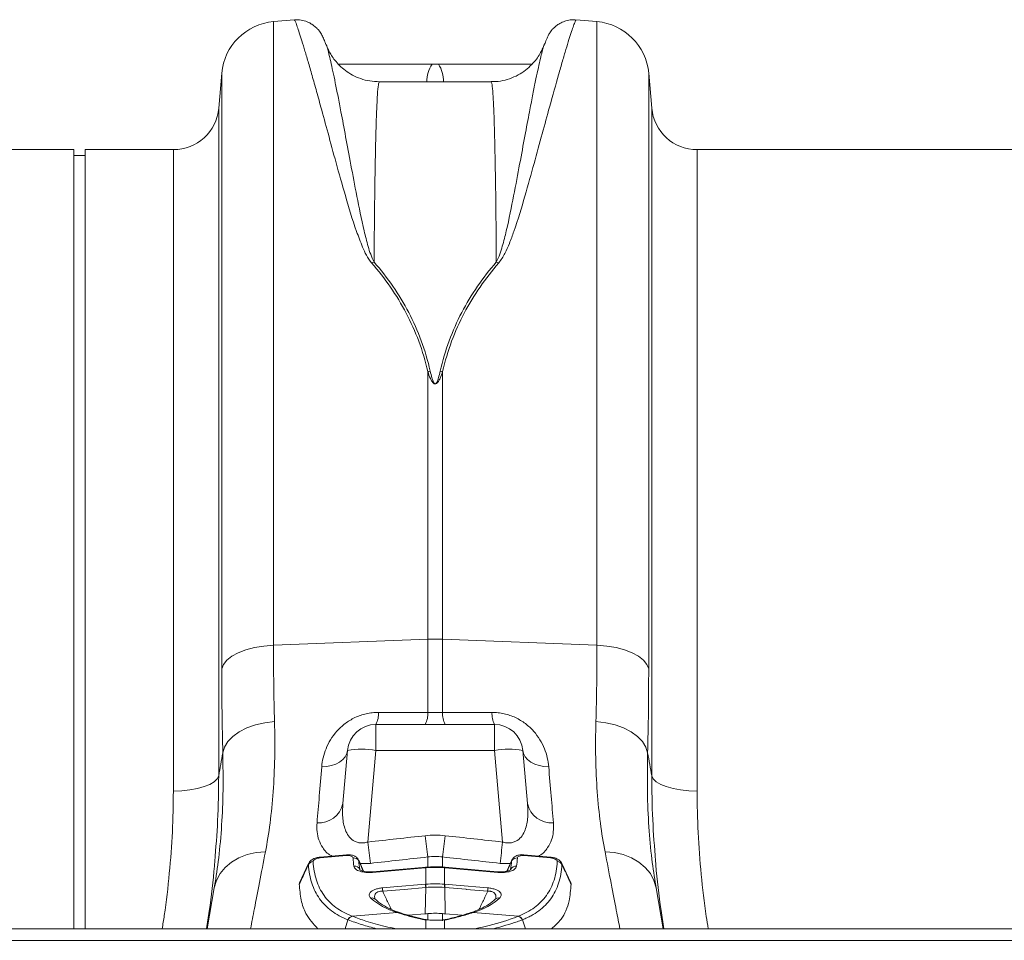
# Model space of a CAD drawing. Units: millimetres. Extents: x 0 to 4200, y 0 to 2970.
# Drawn here: x 2678 to 2851, y 2502 to 2664 of the extents above; entities that cross this region are included whole.
import ezdxf

# ---------------------------------------------------------------- set-up
doc = ezdxf.new("R2010")
doc.units = ezdxf.units.MM
doc.layers.add('ACO_DRAINAGE', color=7, linetype='Continuous')

# ---------------------------------------------------------------- blocks, each defined once
blk = doc.blocks.new('ACO - 32814 - PLAN')
at = {"layer": 'ACO_DRAINAGE', "linetype": 'Continuous', "lineweight": 0}
for p, q in [((684.02, 380.84), (680.32, 380.51)), ((737.16, 380.51), (733.47, 380.84)), ((680.32, 270.9), (680.32, 380.51)), ((737.16, 380.51), (737.16, 270.9)), ((689.63, 376.37), (689.61, 376.43)), ((727.88, 376.42), (727.85, 376.34)), ((671.23, 371.42), (670.7, 365.3)), ((671.23, 371.42), (671.23, 266.75)), ((746.79, 365.3), (746.25, 371.42)), ((746.25, 266.75), (746.25, 371.42)), ((718.55, 369.94), (698.93, 369.94)), ((670.7, 365.3), (670.7, 247.98)), ((746.79, 247.98), (746.79, 365.3)), ((645.24, 358), (554.76, 358)), ((645.24, 221.1), (645.24, 358)), ((647.24, 357), (645.24, 357)), ((662.73, 358), (647.24, 358)), ((647.24, 221.1), (647.24, 358)), ((662.73, 245.28), (662.73, 358)), ((845.24, 358), (754.76, 358)), ((754.76, 358), (754.76, 245.28)), ((707.44, 318.99), (707.44, 271.98)), ((710.05, 271.98), (710.05, 318.99)), ((680.32, 270.9), (707.44, 271.98)), ((707.44, 271.98), (707.44, 259.09)), ((710.05, 259.09), (710.05, 271.98)), ((737.16, 270.9), (710.05, 271.98)), ((674.12, 269.58), (675.46, 270.09)), ((675.46, 270.09), (676.97, 270.49)), ((676.97, 270.49), (678.61, 270.76)), ((678.61, 270.76), (680.32, 270.9)), ((737.16, 270.9), (738.88, 270.76)), ((738.88, 270.76), (740.52, 270.49)), ((740.52, 270.49), (742.03, 270.09)), ((742.03, 270.09), (743.36, 269.58)), ((671.54, 267.53), (672.13, 268.28)), ((672.13, 268.28), (673, 268.97)), ((673, 268.97), (674.12, 269.58)), ((743.36, 269.58), (744.48, 268.97)), ((744.48, 268.97), (745.35, 268.28)), ((745.35, 268.28), (745.95, 267.53)), ((671.23, 266.75), (671.54, 267.53)), ((745.95, 267.53), (746.25, 266.75)), ((674.3, 255.69), (675.64, 256.37)), ((675.64, 256.37), (677.15, 256.91)), ((677.15, 256.91), (678.79, 257.29)), ((678.79, 257.29), (680.51, 257.5)), ((719.16, 257), (698.32, 257)), ((698.32, 257), (698.32, 252.44)), ((719.16, 257), (719.16, 252.44)), ((736.98, 257.5), (738.7, 257.29)), ((738.7, 257.29), (740.34, 256.91)), ((740.34, 256.91), (741.85, 256.37)), ((741.85, 256.37), (743.18, 255.69)), ((672.31, 253.97), (673.18, 254.88)), ((673.18, 254.88), (674.3, 255.69)), ((743.18, 255.69), (744.3, 254.88)), ((744.3, 254.88), (745.18, 253.97)), ((671.42, 251.98), (671.72, 253)), ((671.72, 253), (672.31, 253.97)), ((745.18, 253.97), (745.77, 253)), ((745.77, 253), (746.07, 251.98)), ((692.93, 251.31), (692.5, 250.81)), ((693.34, 252.44), (692.52, 243.07)), ((693.21, 251.86), (692.93, 251.31)), ((693.34, 252.44), (693.21, 251.86)), ((696.92, 236.33), (698.32, 252.44)), ((698.32, 252.44), (719.16, 252.44)), ((719.16, 252.44), (720.57, 236.33)), ((724.96, 243.07), (724.14, 252.44)), ((724.27, 251.86), (724.14, 252.44)), ((724.56, 251.31), (724.27, 251.86)), ((724.98, 250.81), (724.56, 251.31)), ((689.67, 249.6), (688.8, 249.54)), ((690.5, 249.76), (689.67, 249.6)), ((691.27, 250.03), (690.5, 249.76)), ((691.94, 250.38), (691.27, 250.03)), ((692.5, 250.81), (691.94, 250.38)), ((725.54, 250.38), (724.98, 250.81)), ((726.22, 250.03), (725.54, 250.38)), ((726.98, 249.76), (726.22, 250.03)), ((727.81, 249.6), (726.98, 249.76)), ((728.69, 249.54), (727.81, 249.6)), ((669.9, 246.93), (670.43, 247.44)), ((670.43, 247.44), (670.7, 247.98)), ((746.79, 247.98), (747.05, 247.44)), ((747.05, 247.44), (747.58, 246.93)), ((665.63, 245.48), (666.95, 245.73)), ((666.95, 245.73), (668.13, 246.06)), ((668.13, 246.06), (669.13, 246.46)), ((669.13, 246.46), (669.9, 246.93)), ((747.58, 246.93), (748.36, 246.46)), ((748.36, 246.46), (749.35, 246.06)), ((749.35, 246.06), (750.53, 245.73)), ((750.53, 245.73), (751.86, 245.48)), ((662.73, 245.28), (664.2, 245.33)), ((664.2, 245.33), (665.63, 245.48)), ((751.86, 245.48), (753.28, 245.33)), ((753.28, 245.33), (754.76, 245.28)), ((674.23, 233.56), (675.69, 234.12)), ((675.69, 234.12), (677.26, 234.47)), ((677.26, 234.47), (678.91, 234.6)), ((693.18, 234.1), (688.5, 233.68)), ((691.19, 233.78), (688.5, 233.55)), ((693.18, 233.96), (691.19, 233.78)), ((707.44, 233.7), (707.44, 231.82)), ((710.05, 231.82), (710.05, 233.7)), ((728.99, 233.68), (724.31, 234.1)), ((726.99, 233.72), (724.31, 233.96)), ((728.99, 233.55), (726.99, 233.72)), ((738.58, 234.6), (740.22, 234.47)), ((740.22, 234.47), (741.79, 234.12)), ((741.79, 234.12), (743.25, 233.56)), ((670.94, 230.77), (671.82, 231.86)), ((671.82, 231.86), (672.93, 232.8)), ((672.93, 232.8), (674.23, 233.56)), ((686.5, 232.57), (684.92, 229.14)), ((686.46, 232.37), (686.51, 232.57)), ((695.28, 233.15), (695.31, 233)), ((696.16, 231.18), (695.3, 233.15)), ((695.57, 232.54), (697.35, 232.57)), ((706.52, 231.86), (697.73, 231.1)), ((707.01, 231.9), (706.52, 231.86)), ((707.09, 231.91), (707.01, 231.9)), ((710.48, 231.9), (710.4, 231.91)), ((717.63, 231.28), (710.48, 231.9)), ((720.13, 232.57), (721.92, 232.54)), ((722.2, 233.15), (721.32, 231.18)), ((722.17, 233), (722.2, 233.15)), ((730.97, 232.57), (731.02, 232.37)), ((732.57, 229.14), (730.98, 232.57)), ((743.25, 233.56), (744.55, 232.8)), ((744.55, 232.8), (745.66, 231.86)), ((745.66, 231.86), (746.55, 230.77)), ((670.3, 229.57), (670.94, 230.77)), ((695.48, 231.54), (695.52, 231.42)), ((705.01, 231.62), (697.73, 230.99)), ((707, 231.79), (705.01, 231.62)), ((707.09, 228.92), (707.09, 231.8)), ((710.4, 231.8), (710.4, 228.92)), ((717.76, 231.16), (710.48, 231.79)), ((719.75, 231.1), (717.63, 231.28)), ((719.75, 230.99), (717.76, 231.16)), ((721.97, 231.42), (722, 231.54)), ((746.55, 230.77), (747.18, 229.57)), ((669.93, 228.28), (670.3, 229.57)), ((669.98, 228.61), (669.93, 228.28)), ((684.86, 228.9), (684.94, 229.13)), ((699.49, 228.27), (701.48, 228.44)), ((701.48, 228.44), (707.04, 228.91)), ((710.44, 228.91), (712.44, 228.74)), ((712.44, 228.74), (718, 228.27)), ((747.18, 229.57), (747.55, 228.28)), ((747.55, 228.28), (747.5, 228.67)), ((669.93, 228.28), (668.67, 221.1)), ((703.3, 228.01), (699.52, 227.69)), ((707.08, 228.34), (703.3, 228.01)), ((707.08, 228.34), (706.99, 223.71)), ((710.41, 228.34), (710.5, 223.71)), ((714.16, 228.02), (710.41, 228.34)), ((714.18, 228.01), (714.16, 228.02)), ((717.96, 227.69), (714.18, 228.01)), ((748.82, 221.1), (747.55, 228.28)), ((719.3, 226.28), (719.26, 226.25)), ((694.2, 223.27), (702.06, 223.93)), ((702.8, 223.81), (702.47, 223.92)), ((703.99, 223.46), (706.99, 223.71)), ((707.44, 223.75), (707.44, 222.58)), ((710.05, 222.5), (710.05, 223.75)), ((713.5, 223.46), (710.5, 223.71)), ((715, 223.92), (714.69, 223.81)), ((723.29, 223.27), (715.43, 223.93)), ((693.4, 222.67), (692.91, 221.1)), ((707.18, 222.68), (707.09, 222.65)), ((707.09, 221.1), (707.09, 222.65)), ((707.25, 222.68), (707.18, 222.68)), ((710.4, 222.59), (710.4, 221.1)), ((710.64, 222.73), (710.49, 222.71)), ((724.09, 222.67), (724.58, 221.1)), ((1013.74, 221.1), (-996.26, 221.1)), ((1013.74, 219.05), (-996.26, 219.05))]:
    blk.add_line(p, q, dxfattribs=at)
for centre, radius, start, end in [((681.2, 370.55), 10, 95, 175), ((736.29, 370.55), 10, 5, 85), ((712.29, 370.15), 5, 145.2818, 182.4268), ((705.19, 370.15), 5, 357.5732, 34.7182), ((662.73, 366), 8, 270, 355), ((754.76, 366), 8, 185, 270), ((699.69, 332.76), 5.74, 107.0875, 111.7043), ((717.8, 332.76), 5.74, 68.2957, 72.9125), ((708.72, 311.91), 7.19, 96.8002, 100.3102), ((708.76, 311.91), 7.19, 79.6898, 83.1998), ((708.74, 239.17), 32.83, 87.7181, 92.2819), ((694.91, 258.81), 3.86, 332.1342, 4.5287), ((703.65, 258.79), 3.79, 331.8869, 4.5254), ((713.83, 258.79), 3.79, 175.4746, 208.1131), ((722.58, 258.81), 3.86, 175.4713, 207.8658), ((698.32, 252), 5, 90, 175), ((719.16, 252), 5, 5, 90), ((695.83, 238.02), 14.63, 80.1973, 99.8027), ((721.65, 238.02), 14.63, 80.1973, 99.8027), ((688.31, 244), 4.31, 265.5638, 347.6598), ((729.17, 244), 4.31, 192.3402, 274.4362), ((1007.64, 270.57), 302.46, 186.2891, 187.0024), ((409.84, 270.57), 302.46, 352.9976, 353.7109), ((996.83, 269.19), 301.71, 186.2525, 186.9712), ((420.66, 269.19), 301.71, 353.0288, 353.7475), ((688.99, 233.62), 0.5, 172.2595, 188.2652), ((693.66, 234.03), 0.493, 172.0855, 188.3921), ((723.83, 234.03), 0.482, 351.4602, 8.1293), ((728.67, 233.62), 0.324, 347.4597, 12.3075), ((687.35, 231.87), 1.02, 93.7199, 150.8141), ((694.43, 232.52), 1.01, 28.4505, 97.174), ((694.61, 231.11), 0.971, 25.9523, 98.7964), ((707.26, 231.84), 0.263, 167.6973, 191.0819), ((707.34, 231.85), 0.257, 167.2799, 191.2744), ((710.15, 231.85), 0.256, 348.7074, 12.744), ((710.22, 231.84), 0.262, 348.8625, 12.3757), ((722.88, 231.11), 0.971, 81.2036, 154.0477), ((723.06, 232.52), 1.01, 82.826, 151.5495), ((730.13, 231.87), 1.02, 29.1859, 86.2801), ((697.99, 231.04), 0.259, 167.5775, 191.1598), ((719.5, 231.04), 0.258, 348.782, 12.4987), ((722.24, 229.59), 15.21, 182.5361, 184.7154), ((723.55, 229.71), 16.48, 182.7584, 184.7697), ((693.93, 229.71), 16.48, 355.2303, 357.2416), ((695.25, 229.59), 15.21, 355.2846, 357.4639), ((714.66, 228.94), 15.19, 182.5322, 184.716), ((702.82, 228.94), 15.19, 355.284, 357.4678), ((697.62, 225.63), 0.862, 47.6427, 102.5666), ((719.86, 225.63), 0.862, 77.443, 131.7241), ((694.36, 222.29), 1.03, 103.3691, 158.4538), ((694.43, 222.27), 1.03, 103.412, 158.5404), ((702.23, 223.21), 0.747, 71.163, 103.1391), ((702.56, 223.11), 0.737, 72.1052, 103.3664), ((714.92, 223.11), 0.736, 76.6292, 108.4402), ((715.26, 223.21), 0.746, 76.8529, 109.8728), ((723.05, 222.27), 1.03, 21.4596, 76.588), ((723.13, 222.29), 1.03, 21.5462, 76.6309), ((706.52, 222.15), 0.628, 76.1636, 105.8052)]:
    blk.add_arc(centre, radius, start, end, dxfattribs=at)
for points, knots in [([(689.58, 376.35), (689.51, 376.56), (689.3, 377.13), (689.11, 377.57), (688.89, 378.04), (688.68, 378.41), (688.44, 378.77), (688.12, 379.18), (687.61, 379.67), (686.9, 380.18), (685.98, 380.6), (684.99, 380.84), (684.32, 380.8), (684.03, 380.79)], [0, 0, 0, 0, 0.206281, 0.541507, 0.666749, 0.733436, 0.771516, 0.806798, 0.841324, 0.878727, 0.920409, 0.964899, 1, 1, 1, 1]), ([(684.03, 380.73), (684.06, 380.71), (684.11, 380.68), (684.41, 379.87), (684.75, 378.88), (685.18, 377.54), (685.7, 375.85), (686.31, 373.81), (687.01, 371.4), (687.79, 368.64), (688.74, 365.21), (689.89, 360.97), (691.3, 355.77), (692.92, 350.01), (694.41, 344.91), (695.79, 341.33), (696.58, 339.43), (697.24, 338.53), (697.57, 338.09)], [0, 0, 0, 0, 0.089678, 0.150923, 0.212276, 0.273955, 0.335743, 0.398776, 0.461924, 0.525419, 0.58903, 0.672966, 0.75717, 0.842207, 0.927551, 0.963604, 0.981841, 1, 1, 1, 1]), ([(719.92, 338.09), (720.3, 338.64), (721.06, 339.77), (721.83, 341.65), (723.12, 345.09), (724.54, 349.92), (726.15, 355.66), (727.57, 360.9), (729.04, 366.26), (730.2, 370.43), (731.11, 373.6), (731.72, 375.66), (732.26, 377.4), (732.71, 378.8), (733.06, 379.84), (733.38, 380.68), (733.43, 380.71), (733.46, 380.73)], [0, 0, 0, 0, 0.022337, 0.045058, 0.072431, 0.156315, 0.240529, 0.32561, 0.410968, 0.533569, 0.595252, 0.657042, 0.720067, 0.783208, 0.846703, 0.910318, 1, 1, 1, 1]), ([(733.46, 380.78), (733.22, 380.8), (732.63, 380.85), (731.73, 380.66), (730.86, 380.32), (730.15, 379.88), (729.61, 379.43), (729.23, 379.01), (728.97, 378.66), (728.79, 378.37), (728.64, 378.11), (728.51, 377.85), (728.36, 377.53), (728.17, 377.08), (727.99, 376.59), (727.89, 376.32)], [0, 0, 0, 0, 0.0282998, 0.0691566, 0.1066779, 0.1411377, 0.1727317, 0.2031079, 0.2359085, 0.2749754, 0.3268213, 0.4012691, 0.5172175, 0.7262645, 1, 1, 1, 1]), ([(698.94, 369.94), (698.38, 369.96), (697.26, 370.01), (695.67, 370.43), (694.22, 371.07), (692.97, 371.87), (691.93, 372.76), (691.11, 373.69), (690.49, 374.57), (690.05, 375.37), (689.76, 376), (689.66, 376.3), (689.61, 376.43)], [0, 0, 0, 0, 0.119504, 0.239216, 0.352811, 0.460918, 0.563602, 0.660476, 0.751499, 0.8388, 0.927381, 1, 1, 1, 1]), ([(698, 338.24), (697.79, 338.69), (697.36, 339.61), (696.82, 341.46), (695.93, 344.97), (694.95, 349.89), (693.91, 355.42), (692.99, 360.39), (692.25, 364.32), (691.66, 367.4), (691.18, 369.77), (690.75, 371.82), (690.38, 373.53), (690.05, 374.89), (689.8, 375.87), (689.68, 376.21), (689.63, 376.37)], [0, 0, 0, 0, 0.021364, 0.04289, 0.086218, 0.187207, 0.288585, 0.391091, 0.493973, 0.566897, 0.639957, 0.713428, 0.787764, 0.862243, 0.937597, 1, 1, 1, 1]), ([(727.87, 376.43), (727.84, 376.33), (727.75, 376.08), (727.49, 375.47), (727.03, 374.63), (726.36, 373.67), (725.46, 372.67), (724.32, 371.71), (722.95, 370.9), (721.42, 370.31), (719.93, 369.96), (718.96, 369.96), (718.55, 369.97)], [0, 0, 0, 0, 0.0540392, 0.1501377, 0.2445277, 0.3418538, 0.4467391, 0.5584668, 0.6743839, 0.7926695, 0.9122252, 1, 1, 1, 1]), ([(727.85, 376.34), (727.8, 376.21), (727.7, 375.9), (727.46, 375), (727.15, 373.69), (726.77, 372), (726.34, 369.94), (725.85, 367.5), (725.25, 364.39), (724.51, 360.46), (723.6, 355.53), (722.55, 349.98), (721.57, 345.01), (720.67, 341.48), (720.13, 339.62), (719.7, 338.7), (719.48, 338.24)], [0, 0, 0, 0, 0.053347, 0.126913, 0.201521, 0.276273, 0.351904, 0.427989, 0.504226, 0.605609, 0.707353, 0.810214, 0.913467, 0.956634, 0.978278, 1, 1, 1, 1]), ([(708.18, 373), (705.12, 373), (699.64, 373), (694.16, 373), (691.76, 373)], [0, 0, 0, 0, 0.560537, 1, 1, 1, 1]), ([(725.72, 373), (723.32, 373), (717.84, 373), (712.37, 373), (709.3, 373)], [0, 0, 0, 0, 0.439202, 1, 1, 1, 1]), ([(698, 338.24), (698.02, 340.52), (698.06, 345.09), (698.13, 351.05), (698.21, 356.33), (698.32, 360.99), (698.44, 364.88), (698.59, 367.79), (698.75, 369.62), (698.87, 369.82), (698.93, 369.92)], [0, 0, 0, 0, 0.11478, 0.230156, 0.347383, 0.465244, 0.597927, 0.731531, 0.868041, 1, 1, 1, 1]), ([(718.55, 369.92), (718.61, 369.83), (718.73, 369.64), (718.89, 367.89), (719.04, 365), (719.17, 361.08), (719.27, 356.44), (719.36, 351.23), (719.43, 345.24), (719.47, 340.58), (719.48, 338.24)], [0, 0, 0, 0, 0.127127, 0.260731, 0.397241, 0.534756, 0.649536, 0.764912, 0.882139, 1, 1, 1, 1]), ([(697.57, 338.09), (699.94, 335.37), (701.98, 332.44), (705.31, 326.1), (706.6, 322.69), (707.44, 318.99)], [0, 0, 0, 0, 0.5, 0.5, 1, 1, 1, 1]), ([(707.87, 319.06), (707.04, 322.77), (705.75, 326.2), (702.42, 332.57), (700.38, 335.51), (698, 338.24)], [0, 0, 0, 0, 0.5, 0.5, 1, 1, 1, 1]), ([(719.48, 338.24), (717.11, 335.51), (715.07, 332.57), (711.74, 326.2), (710.45, 322.77), (709.61, 319.06)], [0, 0, 0, 0, 0.5, 0.5, 1, 1, 1, 1]), ([(710.05, 318.99), (710.89, 322.69), (712.17, 326.1), (715.5, 332.44), (717.55, 335.37), (719.92, 338.09)], [0, 0, 0, 0, 0.5, 0.5, 1, 1, 1, 1]), ([(707.44, 318.99), (707.57, 318.6), (707.71, 318.2), (707.98, 317.62), (708.08, 317.42), (708.26, 317.14), (708.33, 317.05), (708.46, 316.93), (708.51, 316.89), (708.63, 316.83), (708.7, 316.81), (708.84, 316.83), (708.91, 316.85), (709.01, 316.92), (709.06, 316.96), (709.18, 317.09), (709.25, 317.18), (709.42, 317.45), (709.52, 317.64), (709.78, 318.22), (709.92, 318.6), (710.05, 318.99)], [0, 0, 0, 0, 0.25, 0.25, 0.375, 0.375, 0.4375, 0.4375, 0.46875, 0.46875, 0.5, 0.5, 0.53125, 0.53125, 0.5625, 0.5625, 0.625, 0.625, 0.75, 0.75, 1, 1, 1, 1]), ([(709.61, 319.06), (709.53, 318.68), (709.44, 318.3), (709.27, 317.73), (709.21, 317.55), (709.1, 317.27), (709.06, 317.18), (708.98, 317.04), (708.95, 317), (708.9, 316.94), (708.87, 316.92), (708.83, 316.88), (708.8, 316.87), (708.73, 316.86), (708.7, 316.86), (708.64, 316.89), (708.62, 316.91), (708.56, 316.97), (708.53, 317.01), (708.44, 317.15), (708.4, 317.24), (708.28, 317.52), (708.22, 317.72), (708.05, 318.29), (707.96, 318.67), (707.87, 319.06)], [0, 0, 0, 0, 0.25, 0.25, 0.375, 0.375, 0.4375, 0.4375, 0.46875, 0.46875, 0.484375, 0.484375, 0.5, 0.5, 0.515625, 0.515625, 0.53125, 0.53125, 0.5625, 0.5625, 0.625, 0.625, 0.75, 0.75, 1, 1, 1, 1]), ([(698.76, 259.11), (698.4, 259.11), (698.05, 259.09), (697.33, 259.01), (696.98, 258.95), (695.94, 258.72), (695.28, 258.49), (694.33, 258.04), (694.02, 257.87), (693.44, 257.52), (693.16, 257.33), (692.63, 256.93), (692.38, 256.71), (691.9, 256.27), (691.67, 256.04), (691.03, 255.32), (690.67, 254.83), (690.04, 253.8), (689.77, 253.26), (689.13, 251.67), (688.89, 250.6), (688.8, 249.54)], [0, 0, 0, 0, 0.0625, 0.0625, 0.125, 0.125, 0.25, 0.25, 0.3125, 0.3125, 0.375, 0.375, 0.4375, 0.4375, 0.5, 0.5, 0.625, 0.625, 0.75, 0.75, 1, 1, 1, 1]), ([(728.69, 249.54), (728.6, 250.6), (728.36, 251.67), (727.71, 253.26), (727.45, 253.8), (726.82, 254.83), (726.45, 255.32), (725.82, 256.04), (725.59, 256.27), (725.11, 256.71), (724.86, 256.93), (724.33, 257.33), (724.05, 257.52), (723.46, 257.87), (723.15, 258.04), (722.21, 258.49), (721.55, 258.72), (720.51, 258.95), (720.15, 259.01), (719.44, 259.09), (719.08, 259.11), (718.73, 259.11)], [0, 0, 0, 0, 0.25, 0.25, 0.375, 0.375, 0.5, 0.5, 0.5625, 0.5625, 0.625, 0.625, 0.6875, 0.6875, 0.75, 0.75, 0.875, 0.875, 0.9375, 0.9375, 1, 1, 1, 1]), ([(678.91, 234.6), (679.53, 237.83), (679.99, 241.35), (680.55, 248.98), (680.63, 253.09), (680.51, 257.5)], [0, 0, 0, 0, 0.5, 0.5, 1, 1, 1, 1]), ([(736.98, 257.5), (736.85, 253.09), (736.94, 248.98), (737.49, 241.35), (737.95, 237.83), (738.58, 234.6)], [0, 0, 0, 0, 0.5, 0.5, 1, 1, 1, 1]), ([(671.42, 251.98), (671.45, 249.78), (671.52, 245.36), (671.25, 239.22), (670.76, 233.55), (670.24, 230.23), (669.98, 228.61)], [0, 0, 0, 0, 0.249521, 0.500866, 0.757823, 1, 1, 1, 1]), ([(747.5, 228.67), (747.25, 230.2), (746.74, 233.4), (746.25, 238.96), (745.97, 245.15), (746.04, 249.7), (746.07, 251.98)], [0, 0, 0, 0, 0.230729, 0.482822, 0.740421, 1, 1, 1, 1]), ([(688.8, 249.54), (688.65, 247.78), (688.51, 246.08), (688.24, 242.8), (688.11, 241.22), (687.98, 239.7)], [0, 0, 0, 0, 0.5, 0.5, 1, 1, 1, 1]), ([(729.51, 239.7), (729.38, 241.22), (729.25, 242.8), (728.97, 246.08), (728.83, 247.78), (728.69, 249.54)], [0, 0, 0, 0, 0.5, 0.5, 1, 1, 1, 1]), ([(670.01, 232.92), (670.2, 235.31), (670.61, 240.38), (670.67, 245.36), (670.7, 247.98)], [0, 0, 0, 0, 0.472485, 1, 1, 1, 1]), ([(746.79, 247.98), (746.82, 245.4), (746.87, 240.47), (747.27, 235.43), (747.47, 233.03)], [0, 0, 0, 0, 0.522078, 1, 1, 1, 1]), ([(662.73, 245.28), (662.7, 242.9), (662.63, 238.13), (662.06, 230.82), (661.44, 225.13), (660.89, 221.87), (660.76, 221.1)], [0, 0, 0, 0, 0.300009, 0.601204, 0.905931, 1, 1, 1, 1]), ([(756.72, 221.1), (756.6, 221.82), (756.07, 225.01), (755.45, 230.65), (754.86, 238.01), (754.79, 242.85), (754.76, 245.28)], [0, 0, 0, 0, 0.088329, 0.38952, 0.694146, 1, 1, 1, 1]), ([(696.92, 236.33), (696.69, 236.26), (696.45, 236.21), (695.99, 236.16), (695.75, 236.16), (695.29, 236.21), (695.08, 236.26), (694.68, 236.41), (694.49, 236.51), (693.97, 236.84), (693.71, 237.12), (693.26, 237.75), (693.09, 238.09), (692.82, 238.8), (692.72, 239.17), (692.57, 239.92), (692.52, 240.3), (692.46, 241.08), (692.45, 241.48), (692.47, 242.27), (692.49, 242.67), (692.52, 243.07)], [0, 0, 0, 0, 0.0625, 0.0625, 0.125, 0.125, 0.1875, 0.1875, 0.25, 0.25, 0.375, 0.375, 0.5, 0.5, 0.625, 0.625, 0.75, 0.75, 0.875, 0.875, 1, 1, 1, 1]), ([(724.96, 243.07), (725, 242.67), (725.02, 242.27), (725.03, 241.48), (725.02, 241.08), (724.96, 240.31), (724.91, 239.92), (724.77, 239.17), (724.67, 238.8), (724.4, 238.09), (724.23, 237.75), (723.78, 237.12), (723.51, 236.84), (723, 236.51), (722.81, 236.41), (722.41, 236.26), (722.19, 236.21), (721.73, 236.16), (721.5, 236.16), (721.04, 236.21), (720.8, 236.26), (720.57, 236.33)], [0, 0, 0, 0, 0.125, 0.125, 0.25, 0.25, 0.375, 0.375, 0.5, 0.5, 0.625, 0.625, 0.75, 0.75, 0.8125, 0.8125, 0.875, 0.875, 0.9375, 0.9375, 1, 1, 1, 1]), ([(687.98, 239.7), (687.96, 239.17), (687.93, 238.13), (688.25, 236.66), (689.01, 235.24), (689.76, 234.25), (690.52, 233.89), (690.56, 233.87)], [0, 0, 0, 0, 0.236803, 0.465521, 0.693914, 0.983127, 1, 1, 1, 1]), ([(726.93, 233.87), (726.97, 233.89), (727.73, 234.25), (728.47, 235.24), (729.24, 236.66), (729.56, 238.13), (729.52, 239.17), (729.51, 239.7)], [0, 0, 0, 0, 0.016873, 0.306086, 0.534479, 0.763197, 1, 1, 1, 1]), ([(676.3, 221.1), (676.52, 222.22), (676.96, 224.54), (677.84, 229.07), (678.55, 232.75), (678.91, 234.6)], [0, 0, 0, 0, 0.320453, 0.658646, 1, 1, 1, 1]), ([(688.5, 233.67), (688.28, 233.65), (687.76, 233.58), (687.13, 233.29), (686.69, 232.93), (686.56, 232.67), (686.51, 232.57)], [0, 0, 0, 0, 0.265918, 0.623707, 0.860253, 1, 1, 1, 1]), ([(695.27, 233.14), (695.24, 233.21), (695.17, 233.41), (694.89, 233.68), (694.46, 233.94), (693.88, 234.11), (693.42, 234.09), (693.18, 234.08)], [0, 0, 0, 0, 0.088409, 0.26592, 0.46773, 0.725183, 1, 1, 1, 1]), ([(694.3, 233.52), (694.29, 233.66), (694.16, 233.79), (693.84, 233.91), (693.72, 233.94), (693.46, 233.97), (693.32, 233.97), (693.18, 233.96)], [0, 0, 0, 0, 0.5, 0.5, 0.75, 0.75, 1, 1, 1, 1]), ([(724.31, 234.09), (724.27, 234.09), (723.97, 234.13), (723.42, 234.07), (722.81, 233.85), (722.39, 233.51), (722.27, 233.25), (722.22, 233.14)], [0, 0, 0, 0, 0.049888, 0.341917, 0.63946, 0.854601, 1, 1, 1, 1]), ([(724.31, 233.96), (724.17, 233.97), (724.03, 233.97), (723.76, 233.94), (723.64, 233.91), (723.33, 233.79), (723.19, 233.66), (723.18, 233.52)], [0, 0, 0, 0, 0.25, 0.25, 0.5, 0.5, 1, 1, 1, 1]), ([(730.98, 232.57), (730.96, 232.61), (730.89, 232.79), (730.65, 233.06), (730.22, 233.36), (729.64, 233.6), (729.19, 233.64), (728.98, 233.66)], [0, 0, 0, 0, 0.058177, 0.240319, 0.459395, 0.755171, 1, 1, 1, 1]), ([(738.58, 234.6), (738.94, 232.7), (739.68, 228.89), (740.55, 224.39), (740.99, 222.13), (741.19, 221.1)], [0, 0, 0, 0, 0.3500798, 0.7036649, 1, 1, 1, 1]), ([(668.57, 221.1), (668.73, 222.12), (669.32, 225.8), (669.79, 229.75), (669.99, 232.65), (670.01, 232.92)], [0, 0, 0, 0, 0.25674, 0.931155, 1, 1, 1, 1]), ([(686.46, 232.37), (686.28, 231.98), (686.1, 231.59), (685.92, 231.21), (685.57, 230.44), (685.21, 229.67), (684.86, 228.9)], [0.000592873, 0.000592873, 0.000592873, 0.000592873, 0.001937615, 0.001937615, 0.001937615, 0.004616314, 0.004616314, 0.004616314, 0.004616314]), ([(693.4, 222.67), (692.86, 222.89), (692.36, 223.12), (691.4, 223.64), (690.96, 223.93), (689.71, 224.85), (689, 225.56), (688.13, 226.77), (687.87, 227.2), (687.42, 228.11), (687.22, 228.59), (686.73, 230.09), (686.54, 231.18), (686.46, 232.37)], [0, 0, 0, 0, 0.125, 0.125, 0.25, 0.25, 0.5, 0.5, 0.625, 0.625, 0.75, 0.75, 1, 1, 1, 1]), ([(688.5, 233.55), (688.35, 233.53), (688.2, 233.51), (687.91, 233.43), (687.78, 233.38), (687.55, 233.26), (687.45, 233.19), (687.35, 233.08), (687.33, 233.04), (687.29, 232.96), (687.28, 232.92), (687.29, 232.89)], [0, 0, 0, 0, 0.25, 0.25, 0.5, 0.5, 0.75, 0.75, 0.875, 0.875, 1, 1, 1, 1]), ([(687.29, 232.89), (687.36, 231.71), (687.55, 230.63), (688.02, 229.15), (688.22, 228.67), (688.66, 227.77), (688.92, 227.35), (689.77, 226.15), (690.48, 225.44), (691.71, 224.53), (692.15, 224.25), (693.09, 223.74), (693.59, 223.51), (694.12, 223.3)], [0, 0, 0, 0, 0.25, 0.25, 0.375, 0.375, 0.5, 0.5, 0.75, 0.75, 0.875, 0.875, 1, 1, 1, 1]), ([(697.73, 230.99), (697.53, 230.97), (697.33, 230.97), (696.94, 230.96), (696.74, 230.97), (696.37, 231), (696.19, 231.03), (695.84, 231.09), (695.68, 231.13), (695.38, 231.23), (695.24, 231.29), (694.99, 231.41), (694.88, 231.48), (694.7, 231.63), (694.62, 231.71), (694.51, 231.88), (694.48, 231.98), (694.46, 232.07)], [0, 0, 0, 0, 0.125, 0.125, 0.25, 0.25, 0.375, 0.375, 0.5, 0.5, 0.625, 0.625, 0.75, 0.75, 0.875, 0.875, 1, 1, 1, 1]), ([(696.1, 231.2), (695.97, 231.5), (695.71, 232.09), (695.45, 232.69), (695.31, 233)], [0, 0, 0, 0, 0.491743, 1, 1, 1, 1]), ([(710.4, 231.9), (710.18, 231.92), (709.15, 232.01), (708.04, 232), (707.16, 231.91), (707.09, 231.9)], [0, 0, 0, 0, 0.199422, 0.934476, 1, 1, 1, 1]), ([(723.03, 232.07), (723.01, 231.98), (722.97, 231.88), (722.86, 231.71), (722.79, 231.63), (722.61, 231.48), (722.49, 231.41), (722.25, 231.29), (722.11, 231.23), (721.81, 231.13), (721.64, 231.09), (721.3, 231.03), (721.12, 231), (720.74, 230.97), (720.55, 230.96), (720.15, 230.97), (719.96, 230.97), (719.75, 230.99)], [0, 0, 0, 0, 0.125, 0.125, 0.25, 0.25, 0.375, 0.375, 0.5, 0.5, 0.625, 0.625, 0.75, 0.75, 0.875, 0.875, 1, 1, 1, 1]), ([(722.17, 233), (722.04, 232.69), (721.78, 232.09), (721.51, 231.49), (721.38, 231.2)], [0, 0, 0, 0, 0.507903, 1, 1, 1, 1]), ([(723.37, 223.3), (723.9, 223.51), (724.4, 223.74), (725.34, 224.25), (725.78, 224.53), (727.01, 225.44), (727.71, 226.15), (728.57, 227.35), (728.82, 227.77), (729.27, 228.67), (729.46, 229.15), (729.94, 230.63), (730.13, 231.71), (730.2, 232.89)], [0, 0, 0, 0, 0.125, 0.125, 0.25, 0.25, 0.5, 0.5, 0.625, 0.625, 0.75, 0.75, 1, 1, 1, 1]), ([(731.02, 232.37), (730.95, 231.18), (730.75, 230.09), (730.26, 228.59), (730.07, 228.11), (729.61, 227.2), (729.36, 226.77), (728.48, 225.56), (727.77, 224.85), (726.53, 223.93), (726.08, 223.64), (725.37, 223.25), (725.12, 223.13), (724.62, 222.89), (724.35, 222.78), (724.09, 222.67)], [0, 0, 0, 0, 0.25, 0.25, 0.375, 0.375, 0.5, 0.5, 0.75, 0.75, 0.875, 0.875, 0.9375, 0.9375, 1, 1, 1, 1]), ([(730.2, 232.89), (730.2, 232.92), (730.19, 232.96), (730.16, 233.04), (730.13, 233.08), (730.03, 233.19), (729.94, 233.26), (729.71, 233.38), (729.57, 233.43), (729.29, 233.51), (729.14, 233.53), (728.99, 233.55)], [0, 0, 0, 0, 0.125, 0.125, 0.25, 0.25, 0.5, 0.5, 0.75, 0.75, 1, 1, 1, 1]), ([(747.47, 233.03), (747.48, 232.8), (747.68, 229.91), (748.15, 225.92), (748.75, 222.16), (748.92, 221.1)], [0, 0, 0, 0, 0.058706, 0.733954, 1, 1, 1, 1]), ([(697.73, 231.1), (697.46, 231.09), (696.89, 231.06), (696.18, 231.16), (695.7, 231.31), (695.5, 231.45), (695.51, 231.45), (695.51, 231.44)], [0, 0, 0, 0, 0.2434918, 0.5017944, 0.7126839, 0.8926089, 1, 1, 1, 1]), ([(721.97, 231.44), (721.98, 231.44), (721.98, 231.45), (721.77, 231.31), (721.32, 231.16), (720.65, 231.07), (720.08, 231.06), (719.77, 231.1), (719.75, 231.1)], [0, 0, 0, 0, 0.11644, 0.303853, 0.495081, 0.725711, 0.980493, 1, 1, 1, 1]), ([(688.1, 221.1), (687.34, 221.94), (686.04, 223.37), (685.09, 226.08), (684.94, 227.96), (684.86, 228.9)], [0, 0, 0, 0, 0.412076, 0.7043, 1, 1, 1, 1]), ([(729.2, 221.1), (729.79, 221.62), (731.25, 222.92), (732.33, 225.59), (732.54, 227.91), (732.62, 228.9)], [0, 0, 0, 0, 0.279466, 0.693178, 1, 1, 1, 1]), ([(732.55, 229.13), (732.58, 229.09), (732.63, 229.01), (732.63, 228.94), (732.62, 228.9)], [0, 0, 0, 0, 0.558859, 1, 1, 1, 1]), ([(697.44, 226.47), (697.28, 226.61), (697.18, 226.77), (697.14, 227.02), (697.15, 227.11), (697.21, 227.29), (697.26, 227.38), (697.42, 227.56), (697.52, 227.65), (697.79, 227.83), (697.95, 227.91), (698.24, 228.02), (698.34, 228.05), (698.55, 228.11), (698.66, 228.14), (698.89, 228.19), (699.01, 228.21), (699.25, 228.25), (699.37, 228.26), (699.49, 228.27)], [0, 0, 0, 0, 0.25, 0.25, 0.375, 0.375, 0.5, 0.5, 0.625, 0.625, 0.75, 0.75, 0.8125, 0.8125, 0.875, 0.875, 0.9375, 0.9375, 1, 1, 1, 1]), ([(699.52, 227.69), (699.38, 227.69), (699.1, 227.7), (698.81, 227.62), (698.53, 227.51), (698.26, 227.32), (698.07, 226.94), (698.05, 226.56), (698.19, 226.33), (698.24, 226.25)], [0, 0, 0, 0, 0.115832, 0.233077, 0.257831, 0.403361, 0.594668, 0.866214, 1, 1, 1, 1]), ([(699.52, 227.69), (699.74, 227.23), (700.22, 226.16), (700.73, 225.1), (701.02, 224.5)], [0, 0, 0, 0, 0.4337038, 1, 1, 1, 1]), ([(716.46, 224.5), (716.75, 225.1), (717.26, 226.16), (717.75, 227.23), (717.96, 227.69)], [0, 0, 0, 0, 0.567314, 1, 1, 1, 1]), ([(719.25, 226.25), (719.29, 226.33), (719.43, 226.56), (719.42, 226.94), (719.23, 227.32), (718.89, 227.56), (718.58, 227.65), (718.28, 227.69), (718.1, 227.69), (717.96, 227.69)], [0, 0, 0, 0, 0.133011, 0.4047638, 0.5962169, 0.7418576, 0.8522553, 0.8840793, 1, 1, 1, 1]), ([(718, 228.27), (718.12, 228.26), (718.24, 228.25), (718.48, 228.21), (718.6, 228.19), (718.83, 228.14), (718.94, 228.11), (719.15, 228.05), (719.25, 228.02), (719.54, 227.91), (719.7, 227.83), (719.97, 227.65), (720.07, 227.56), (720.22, 227.38), (720.28, 227.29), (720.34, 227.11), (720.34, 227.02), (720.31, 226.77), (720.21, 226.61), (720.05, 226.47)], [0, 0, 0, 0, 0.0625, 0.0625, 0.125, 0.125, 0.1875, 0.1875, 0.25, 0.25, 0.375, 0.375, 0.5, 0.5, 0.625, 0.625, 0.75, 0.75, 1, 1, 1, 1]), ([(702.48, 223.93), (702.22, 224.01), (701.37, 224.28), (700.13, 224.88), (698.97, 225.59), (698.41, 226.11), (698.22, 226.28)], [0, 0, 0, 0, 0.145544, 0.475707, 0.822315, 1, 1, 1, 1]), ([(719.28, 226.28), (719.21, 226.21), (718.77, 225.79), (717.76, 225.11), (716.41, 224.4), (715.38, 224.06), (715, 223.93)], [0, 0, 0, 0, 0.06869, 0.419486, 0.782954, 1, 1, 1, 1]), ([(694.2, 223.27), (694.97, 222.98), (696.71, 222.35), (699.23, 221.6), (701.25, 221.22), (701.9, 221.1)], [0, 0, 0, 0, 0.349189, 0.787193, 1, 1, 1, 1]), ([(706.69, 222.77), (706.06, 222.91), (704.64, 223.24), (703.45, 223.61), (702.79, 223.81)], [0, 0, 0, 0, 0.447766, 1, 1, 1, 1]), ([(715.09, 223.82), (714.39, 223.6), (713.65, 223.38), (712.47, 223.07), (712.07, 222.97), (711.24, 222.78), (710.82, 222.68), (710.4, 222.59)], [0, 0, 0, 0, 0.5, 0.5, 0.75, 0.75, 1, 1, 1, 1]), ([(714.69, 223.82), (714.12, 223.64), (712.88, 223.24), (711.42, 222.9), (710.63, 222.72)], [0, 0, 0, 0, 0.456988, 1, 1, 1, 1]), ([(715.71, 221.1), (716.32, 221.23), (718.9, 221.76), (721.33, 222.51), (723.02, 223.16), (723.29, 223.27)], [0, 0, 0, 0, 0.206226, 0.870998, 1, 1, 1, 1]), ([(698.45, 221.1), (697.57, 221.33), (695.73, 221.8), (694.25, 222.36), (693.48, 222.64)], [0, 0, 0, 0, 0.483212, 1, 1, 1, 1]), ([(707.36, 222.67), (707.28, 222.68), (706.98, 222.7), (706.77, 222.74), (706.62, 222.77)], [0, 0, 0, 0, 0.251853, 1, 1, 1, 1]), ([(709.42, 222.61), (709.2, 222.6), (708.97, 222.6), (708.51, 222.6), (708.29, 222.6), (708.07, 222.61)], [0, 0, 0, 0, 0.5, 0.5, 1, 1, 1, 1]), ([(710.67, 222.67), (710.48, 222.65), (710.28, 222.64), (709.87, 222.62), (709.65, 222.61), (709.42, 222.61)], [0, 0, 0, 0, 0.5, 0.5, 1, 1, 1, 1]), ([(710.67, 222.67), (710.67, 222.67), (710.7, 222.68), (710.73, 222.7), (710.73, 222.72), (710.7, 222.73), (710.66, 222.72), (710.64, 222.71)], [0, 0, 0, 0, 0.078424, 0.31289, 0.547692, 0.822725, 1, 1, 1, 1]), ([(724.01, 222.64), (723.73, 222.54), (722.27, 221.97), (720.45, 221.49), (718.97, 221.1)], [0, 0, 0, 0, 0.188407, 1, 1, 1, 1])]:
    blk.add_open_spline(points, degree=3, knots=knots, dxfattribs=at)
for points in [[(709.3, 373), (708.93, 373), (708.56, 373), (708.18, 373)], [(680.51, 257.5), (680.39, 261.75), (680.32, 266.22), (680.32, 270.9)], [(737.16, 270.9), (737.16, 266.22), (737.1, 261.75), (736.98, 257.5)], [(671.23, 266.75), (671.23, 261.59), (671.3, 256.67), (671.42, 251.98)], [(746.07, 251.98), (746.19, 256.67), (746.25, 261.59), (746.25, 266.75)], [(707.44, 259.09), (704.54, 259.09), (701.65, 259.1), (698.76, 259.11)], [(710.05, 259.09), (709.18, 259.07), (708.31, 259.07), (707.44, 259.09)], [(718.73, 259.11), (715.83, 259.1), (712.94, 259.09), (710.05, 259.09)], [(671.42, 251.98), (671.18, 250.65), (670.94, 249.31), (670.7, 247.98)], [(746.79, 247.98), (746.55, 249.31), (746.31, 250.65), (746.07, 251.98)], [(707, 237.44), (703.64, 237.07), (700.28, 236.7), (696.92, 236.33)], [(710.49, 237.44), (709.32, 237.57), (708.16, 237.57), (707, 237.44)], [(720.57, 236.33), (717.21, 236.7), (713.85, 237.07), (710.49, 237.44)], [(697.35, 232.57), (700.71, 232.95), (704.07, 233.32), (707.44, 233.7)], [(707.44, 233.7), (708.31, 233.81), (709.18, 233.81), (710.05, 233.7)], [(710.05, 233.7), (713.41, 233.32), (716.77, 232.95), (720.13, 232.57)], [(694.46, 232.07), (694.38, 232.54), (694.33, 233.02), (694.3, 233.52)], [(695.31, 233), (695.35, 232.5), (695.4, 232.01), (695.48, 231.54)], [(710.4, 231.8), (709.3, 231.89), (708.19, 231.89), (707.09, 231.8)], [(722, 231.54), (722.08, 232.01), (722.14, 232.5), (722.17, 233)], [(723.18, 233.52), (723.16, 233.02), (723.1, 232.54), (723.03, 232.07)], [(731.56, 231.21), (731.38, 231.59), (731.2, 231.98), (731.02, 232.37)], [(707.09, 231.8), (707.06, 231.8), (707.03, 231.79), (707, 231.79)], [(710.48, 231.79), (710.45, 231.79), (710.43, 231.8), (710.4, 231.8)], [(732.23, 229.77), (732.01, 230.25), (731.79, 230.73), (731.56, 231.21)], [(707.04, 228.91), (707.06, 228.91), (707.07, 228.92), (707.09, 228.92)], [(707.09, 228.92), (708.19, 229.01), (709.3, 229.01), (710.4, 228.92)], [(710.36, 228.34), (709.28, 228.43), (708.2, 228.43), (707.12, 228.34)], [(710.4, 228.92), (710.41, 228.92), (710.43, 228.91), (710.44, 228.91)], [(732.62, 228.9), (732.49, 229.19), (732.36, 229.48), (732.23, 229.77)], [(707.12, 228.34), (707.11, 228.34), (707.09, 228.34), (707.08, 228.34)], [(707.08, 228.34), (707.08, 228.34), (707.08, 228.34), (707.08, 228.34)], [(710.41, 228.34), (710.39, 228.34), (710.38, 228.34), (710.36, 228.34)], [(710.41, 228.34), (710.41, 228.34), (710.41, 228.34), (710.41, 228.34)], [(702.06, 223.93), (700.2, 224.55), (698.65, 225.38), (697.44, 226.47)], [(720.05, 226.47), (718.84, 225.38), (717.29, 224.55), (715.43, 223.93)], [(694.12, 223.3), (694.14, 223.29), (694.17, 223.28), (694.2, 223.27)], [(702.39, 223.82), (702.28, 223.86), (702.17, 223.9), (702.06, 223.93)], [(706.35, 222.75), (704.92, 223.08), (703.59, 223.44), (702.39, 223.82)], [(706.99, 223.71), (707.14, 223.73), (707.29, 223.74), (707.44, 223.75)], [(710.05, 223.75), (709.18, 223.83), (708.3, 223.83), (707.44, 223.75)], [(710.5, 223.71), (710.35, 223.73), (710.2, 223.74), (710.05, 223.75)], [(715.43, 223.93), (715.32, 223.9), (715.21, 223.86), (715.09, 223.82)], [(723.29, 223.27), (723.32, 223.28), (723.34, 223.29), (723.37, 223.3)], [(693.48, 222.64), (693.45, 222.65), (693.42, 222.66), (693.4, 222.67)], [(693.4, 222.67), (693.4, 222.67), (693.4, 222.67), (693.4, 222.67)], [(707.09, 222.65), (706.8, 222.67), (706.56, 222.71), (706.35, 222.75)], [(708.07, 222.61), (707.71, 222.62), (707.39, 222.63), (707.09, 222.65)], [(710.42, 222.6), (710.41, 222.59), (710.41, 222.59), (710.4, 222.59)], [(710.67, 222.67), (710.59, 222.65), (710.5, 222.62), (710.42, 222.6)], [(724.09, 222.67), (724.06, 222.66), (724.04, 222.65), (724.01, 222.64)], [(724.09, 222.67), (724.09, 222.67), (724.09, 222.67), (724.09, 222.67)]]:
    blk.add_open_spline(points, degree=3, dxfattribs=at)

msp = doc.modelspace()

# ---------------------------------------------------------------- block references
at = {"layer": 'ACO_DRAINAGE'}
msp.add_blockref('ACO - 32814 - PLAN', (2041.86, 2283.14), dxfattribs=at)

doc.saveas('drawing.dxf')
